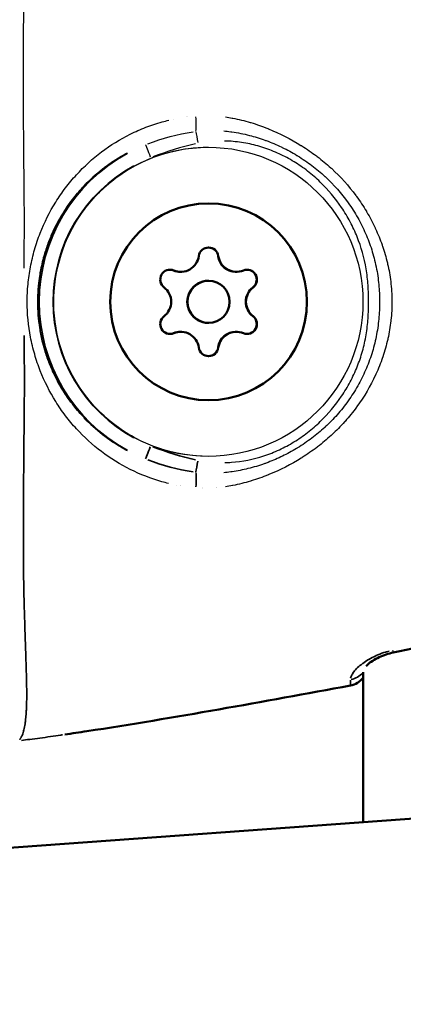
# Model space of a CAD drawing. Units: millimetres. Extents: x -542 to 17334, y 6 to 14206.
# Drawn here: x 1350 to 1377, y 3749 to 3819 of the extents above; entities that cross this region are included whole.
import ezdxf

# ---------------------------------------------------------------- set-up
doc = ezdxf.new("R2010")
doc.units = ezdxf.units.MM
doc.header["$MEASUREMENT"] = 0
doc.layers.add('Visible (ISO)', color=7, linetype='Continuous', lineweight=50)
doc.layers.add('Visible Narrow (ISO)', color=7, linetype='Continuous', lineweight=35)
doc.styles.get("Standard").update_dxf_attribs({"font": 'square721_bt_roman.ttf'})
doc.dimstyles.get("Standard").update_dxf_attribs({"dimtxt": 200, "dimasz": 100, "dimexe": 0.18, "dimexo": 0.0625, "dimgap": 40, "dimtad": 1, "dimdec": 0, "dimlfac": 0.1, "dimrnd": 5, "dimzin": 0, "dimdsep": 46, "dimtxsty": 'Standard', "dimcen": 0.09, "dimse1": 1, "dimse2": 1, "dimadec": 0, "dimazin": 0, "dimtfac": 1, "dimtdec": 0, "dimtofl": 0, "dimtmove": 0, "dimatfit": 3, "dimfxl": 1, "dimtolj": 1, "dimtzin": 0, "dimarcsym": 0})

# ---------------------------------------------------------------- blocks, each defined once
blk = doc.blocks.new('*D11')
at = {"color": 0, "lineweight": -2, "transparency": 16777216}
blk.add_line((102.294, 6309.521), (6551.476, 6309.521), dxfattribs=at)
at = {"color": 0, "transparency": 16777216}
for points in [[(102.294, 6326.187), (102.294, 6292.854), (2.294, 6309.521)], [(6551.476, 6326.187), (6551.476, 6292.854), (6651.476, 6309.521)]]:
    blk.add_solid(points, dxfattribs=at)
at = {"layer": 'Defpoints', "color": 0, "transparency": 16777216}
for p in [(6651.476, 6309.521), (2.294, 4298.804), (6651.476, 3718.348)]:
    blk.add_point(p, dxfattribs=at)
at = {"color": 0, "transparency": 16777216, "insert": (3326.885, 6503.349), "char_height": 300, "attachment_point": 5}
blk.add_mtext('\\A1;665', dxfattribs=at)
blk = doc.blocks.new('*D12')
at = {"color": 0, "lineweight": -2, "transparency": 16777216}
blk.add_line((-151.593, 6121.84), (-151.593, 105.984), dxfattribs=at)
at = {"color": 0, "transparency": 16777216}
for points in [[(-168.26, 6121.84), (-134.927, 6121.84), (-151.593, 6221.84)], [(-168.26, 105.984), (-134.927, 105.984), (-151.593, 5.984)]]:
    blk.add_solid(points, dxfattribs=at)
at = {"layer": 'Defpoints', "color": 0, "transparency": 16777216}
for p in [(4767.805, 6221.84), (-151.593, 5.984), (1838.605, 5.984)]:
    blk.add_point(p, dxfattribs=at)
at = {"color": 0, "transparency": 16777216, "insert": (-345.422, 3113.912), "char_height": 300, "attachment_point": 5, "rotation": 90}
blk.add_mtext('\\A1;620', dxfattribs=at)

msp = doc.modelspace()

# ---------------------------------------------------------------- linework, layer by layer
for p, q in [((1350.432, 3814.086), (1350.432, 3814.086)), ((1350.448, 3811.481), (1350.448, 3811.481)), ((1361.136, 3811.808), (1361.136, 3811.808)), ((1362.028, 3811.961), (1362.028, 3811.961)), ((1365.153, 3811.903), (1365.153, 3811.903)), ((1366.032, 3811.716), (1366.032, 3811.716)), ((1350.451, 3811.034), (1350.451, 3811.034)), ((1350.457, 3810.44), (1350.457, 3810.44))]:
    msp.add_line(p, q)
for centre, major_axis, ratio, start_param, end_param in [((1363.591, 3813.804), (-1.485, -1.833), 0.99998, 6.283155, 6.283184), ((1362.52, 3811.76), (0.075, -0.997), 0.206169, 0.620296, 1.768876), ((1363.591, 3813.804), (1.427, -1.878), 0.999974, 6.283152, 6.283184), ((1362.865, 3810.083), (0.199, -0.98), 0.003384, 3.736119, 4.660354), ((1359.493, 3809.05), (-0.371, 0.928), 0.003207, 0.110418, 1.492719)]:
    msp.add_ellipse(centre, major_axis=major_axis, ratio=ratio, start_param=start_param, end_param=end_param)
msp.add_ellipse((1363.595, 3798.805), major_axis=(0, 11), ratio=0.999994)
for points, knots in [([(1350.478, 3801.193), (1350.479, 3801.272), (1350.48, 3801.35), (1350.481, 3801.428), (1350.493, 3802.337), (1350.502, 3803.223), (1350.503, 3804.088), (1350.505, 3804.991), (1350.5, 3805.873), (1350.492, 3806.735), (1350.49, 3806.949), (1350.488, 3807.161), (1350.486, 3807.372), (1350.479, 3808.051), (1350.472, 3808.719), (1350.466, 3809.376), (1350.464, 3809.576), (1350.462, 3809.776), (1350.461, 3809.974), (1350.447, 3811.58), (1350.433, 3813.12), (1350.43, 3814.594), (1350.43, 3814.677), (1350.43, 3814.76), (1350.43, 3814.843), (1350.429, 3815.618), (1350.431, 3816.374), (1350.436, 3817.111), (1350.436, 3817.12), (1350.436, 3817.129), (1350.436, 3817.138), (1350.442, 3817.866), (1350.451, 3818.576), (1350.465, 3819.267), (1350.467, 3819.379), (1350.47, 3819.49), (1350.472, 3819.601), (1350.473, 3819.663), (1350.475, 3819.725), (1350.476, 3819.787), (1350.478, 3819.873), (1350.48, 3819.959), (1350.482, 3820.044), (1350.486, 3820.199), (1350.492, 3820.411), (1350.497, 3820.597), (1350.506, 3820.921), (1350.515, 3821.238), (1350.525, 3821.548), (1350.529, 3821.681), (1350.533, 3821.813), (1350.537, 3821.943), (1350.558, 3822.576), (1350.58, 3823.177), (1350.6, 3823.745), (1350.604, 3823.868), (1350.608, 3823.988), (1350.612, 3824.107), (1350.63, 3824.656), (1350.646, 3825.171), (1350.656, 3825.65), (1350.659, 3825.777), (1350.661, 3825.901), (1350.663, 3826.022), (1350.67, 3826.462), (1350.671, 3826.869), (1350.665, 3827.241), (1350.662, 3827.371), (1350.659, 3827.496), (1350.655, 3827.617), (1350.651, 3827.717), (1350.646, 3827.815), (1350.641, 3827.909), (1350.638, 3827.961), (1350.635, 3828.012), (1350.632, 3828.063), (1350.628, 3828.114), (1350.625, 3828.165), (1350.621, 3828.214), (1350.619, 3828.233), (1350.618, 3828.251), (1350.616, 3828.269), (1350.61, 3828.348), (1350.602, 3828.425), (1350.594, 3828.499), (1350.582, 3828.611), (1350.569, 3828.718), (1350.554, 3828.818), (1350.53, 3828.984), (1350.501, 3829.133), (1350.469, 3829.264), (1350.457, 3829.31), (1350.446, 3829.354), (1350.433, 3829.395), (1350.428, 3829.413), (1350.423, 3829.431), (1350.418, 3829.448), (1350.4, 3829.504), (1350.381, 3829.557), (1350.362, 3829.604), (1350.35, 3829.635), (1350.337, 3829.664), (1350.325, 3829.691), (1350.318, 3829.705), (1350.311, 3829.719), (1350.305, 3829.732), (1350.292, 3829.756), (1350.28, 3829.779), (1350.269, 3829.798), (1350.262, 3829.811), (1350.255, 3829.822), (1350.248, 3829.833), (1350.238, 3829.85), (1350.228, 3829.866), (1350.219, 3829.88), (1350.212, 3829.891), (1350.205, 3829.901), (1350.198, 3829.91), (1350.192, 3829.918), (1350.187, 3829.925), (1350.182, 3829.931)], [0.0476308, 0.0476308, 0.0476308, 0.0476308, 0.0523536, 0.0523536, 0.0523536, 0.1071507, 0.1071507, 0.1071507, 0.164421, 0.164421, 0.164421, 0.1786156, 0.1786156, 0.1786156, 0.2242373, 0.2242373, 0.2242373, 0.2381542, 0.2381542, 0.2381542, 0.3508909, 0.3508909, 0.3508909, 0.3572312, 0.3572312, 0.3572312, 0.4167698, 0.4167698, 0.4167698, 0.4174837, 0.4174837, 0.4174837, 0.4763083, 0.4763083, 0.4763083, 0.4858447, 0.4858447, 0.4858447, 0.491193, 0.491193, 0.491193, 0.4986353, 0.4986353, 0.4986353, 0.5121736, 0.5121736, 0.5121736, 0.5358469, 0.5358469, 0.5358469, 0.5460142, 0.5460142, 0.5460142, 0.5953854, 0.5953854, 0.5953854, 0.6060035, 0.6060035, 0.6060035, 0.654924, 0.654924, 0.654924, 0.6678253, 0.6678253, 0.6678253, 0.7144625, 0.7144625, 0.7144625, 0.7307178, 0.7307178, 0.7307178, 0.7442318, 0.7442318, 0.7442318, 0.7516741, 0.7516741, 0.7516741, 0.7591164, 0.7591164, 0.7591164, 0.7618999, 0.7618999, 0.7618999, 0.774001, 0.774001, 0.774001, 0.7924672, 0.7924672, 0.7924672, 0.8229034, 0.8229034, 0.8229034, 0.8335396, 0.8335396, 0.8335396, 0.8380883, 0.8380883, 0.8380883, 0.8533282, 0.8533282, 0.8533282, 0.8633088, 0.8633088, 0.8633088, 0.8685161, 0.8685161, 0.8685161, 0.8781935, 0.8781935, 0.8781935, 0.8841449, 0.8841449, 0.8841449, 0.8930781, 0.8930781, 0.8930781, 0.8997337, 0.8997337, 0.8997337, 0.9049858, 0.9049858, 0.9049858, 0.9049858]), ([(1360.764, 3785.885), (1360.605, 3785.923), (1360.447, 3785.964), (1359.507, 3786.228), (1358.757, 3786.519), (1357.319, 3787.234), (1356.625, 3787.664), (1355.346, 3788.632), (1354.754, 3789.171), (1353.937, 3790.065), (1353.675, 3790.378), (1353.181, 3791.029), (1352.95, 3791.364), (1352.305, 3792.396), (1351.938, 3793.123), (1351.487, 3794.273), (1351.352, 3794.668), (1351.12, 3795.475), (1351.022, 3795.882), (1350.787, 3797.111), (1350.702, 3797.944), (1350.701, 3799.213), (1350.722, 3799.636), (1350.802, 3800.471), (1350.861, 3800.884), (1351.017, 3801.703), (1351.113, 3802.109), (1351.343, 3802.913), (1351.478, 3803.311), (1351.93, 3804.47), (1352.299, 3805.203), (1352.95, 3806.245), (1353.184, 3806.585), (1353.677, 3807.234), (1353.937, 3807.545), (1354.753, 3808.437), (1355.348, 3808.98), (1356.642, 3809.957), (1357.325, 3810.378), (1358.401, 3810.913), (1358.768, 3811.075), (1359.522, 3811.366), (1359.91, 3811.495), (1360.46, 3811.648), (1360.617, 3811.689), (1360.775, 3811.727)], [0.02565346, 0.02565346, 0.02565346, 0.02565346, 0.02615399, 0.02615399, 0.02865664, 0.02865664, 0.03115928, 0.03115928, 0.03366193, 0.03366193, 0.03491325, 0.03491325, 0.03616457, 0.03616457, 0.03866722, 0.03866722, 0.03991854, 0.03991854, 0.04116987, 0.04116987, 0.04367251, 0.04367251, 0.04492384, 0.04492384, 0.04617516, 0.04617516, 0.04742648, 0.04742648, 0.0486778, 0.0486778, 0.05118045, 0.05118045, 0.05243177, 0.05243177, 0.0536831, 0.0536831, 0.05618574, 0.05618574, 0.05868839, 0.05868839, 0.05993971, 0.05993971, 0.06119103, 0.06119103, 0.06169156, 0.06169156, 0.06169156, 0.06169156]), ([(1364.809, 3811.957), (1364.972, 3811.934), (1365.135, 3811.907), (1365.297, 3811.877), (1365.308, 3811.875), (1365.319, 3811.873), (1365.33, 3811.871), (1365.748, 3811.791), (1366.165, 3811.689), (1366.578, 3811.566), (1366.594, 3811.561), (1366.609, 3811.557), (1366.625, 3811.552), (1367.034, 3811.429), (1367.434, 3811.287), (1367.826, 3811.129), (1367.845, 3811.121), (1367.864, 3811.114), (1367.883, 3811.106), (1368.68, 3810.781), (1369.446, 3810.39), (1370.181, 3809.935), (1370.202, 3809.922), (1370.224, 3809.909), (1370.246, 3809.895), (1370.6, 3809.673), (1370.949, 3809.434), (1371.286, 3809.182), (1371.307, 3809.166), (1371.328, 3809.15), (1371.349, 3809.134), (1371.684, 3808.88), (1372.005, 3808.613), (1372.313, 3808.334), (1372.333, 3808.316), (1372.352, 3808.298), (1372.371, 3808.281), (1373.005, 3807.699), (1373.581, 3807.06), (1374.096, 3806.364), (1374.11, 3806.345), (1374.124, 3806.326), (1374.139, 3806.306), (1374.388, 3805.965), (1374.624, 3805.608), (1374.84, 3805.245), (1374.852, 3805.225), (1374.863, 3805.206), (1374.875, 3805.186), (1375.089, 3804.822), (1375.285, 3804.45), (1375.462, 3804.071), (1375.472, 3804.05), (1375.482, 3804.028), (1375.492, 3804.007), (1375.666, 3803.629), (1375.823, 3803.242), (1375.962, 3802.848), (1375.97, 3802.824), (1375.979, 3802.8), (1375.987, 3802.776), (1376.122, 3802.382), (1376.24, 3801.979), (1376.337, 3801.57), (1376.343, 3801.543), (1376.349, 3801.516), (1376.355, 3801.49), (1376.45, 3801.076), (1376.523, 3800.664), (1376.573, 3800.246), (1376.628, 3799.787), (1376.656, 3799.324), (1376.658, 3798.861), (1376.658, 3798.856), (1376.658, 3798.85), (1376.658, 3798.845), (1376.66, 3798.4), (1376.637, 3797.949), (1376.589, 3797.504), (1376.587, 3797.488), (1376.586, 3797.473), (1376.584, 3797.457), (1376.536, 3797.028), (1376.464, 3796.605), (1376.37, 3796.186), (1376.366, 3796.167), (1376.362, 3796.147), (1376.357, 3796.128), (1376.262, 3795.714), (1376.147, 3795.305), (1376.01, 3794.901), (1376.004, 3794.883), (1375.998, 3794.865), (1375.992, 3794.847), (1375.853, 3794.442), (1375.692, 3794.041), (1375.515, 3793.652), (1375.507, 3793.636), (1375.5, 3793.62), (1375.493, 3793.604), (1375.126, 3792.81), (1374.686, 3792.058), (1374.172, 3791.349), (1374.161, 3791.334), (1374.15, 3791.319), (1374.139, 3791.304), (1373.886, 3790.958), (1373.614, 3790.621), (1373.329, 3790.301), (1373.316, 3790.286), (1373.302, 3790.271), (1373.289, 3790.256), (1373.004, 3789.939), (1372.705, 3789.637), (1372.394, 3789.349), (1372.377, 3789.334), (1372.361, 3789.319), (1372.345, 3789.304), (1372.033, 3789.02), (1371.709, 3788.749), (1371.372, 3788.493), (1371.353, 3788.479), (1371.335, 3788.465), (1371.317, 3788.451), (1370.979, 3788.196), (1370.628, 3787.954), (1370.267, 3787.728), (1370.248, 3787.716), (1370.229, 3787.704), (1370.21, 3787.692), (1369.468, 3787.23), (1368.697, 3786.836), (1367.895, 3786.508), (1367.878, 3786.501), (1367.861, 3786.495), (1367.844, 3786.488), (1367.45, 3786.328), (1367.048, 3786.185), (1366.637, 3786.061), (1366.623, 3786.057), (1366.609, 3786.052), (1366.595, 3786.048), (1366.18, 3785.924), (1365.759, 3785.82), (1365.338, 3785.74), (1365.328, 3785.738), (1365.318, 3785.736), (1365.308, 3785.734), (1365.144, 3785.704), (1364.979, 3785.676), (1364.814, 3785.653)], [0.00216448, 0.00216448, 0.00216448, 0.00216448, 0.00267134, 0.00267134, 0.00267134, 0.0027056, 0.0027056, 0.0027056, 0.004009, 0.004009, 0.004009, 0.0040584, 0.0040584, 0.0040584, 0.00534905, 0.00534905, 0.00534905, 0.0054112, 0.0054112, 0.0054112, 0.00803928, 0.00803928, 0.00803928, 0.0081168, 0.0081168, 0.0081168, 0.00938914, 0.00938914, 0.00938914, 0.0094696, 0.0094696, 0.0094696, 0.01074239, 0.01074239, 0.01074239, 0.0108224, 0.0108224, 0.0108224, 0.01345543, 0.01345543, 0.01345543, 0.013528, 0.013528, 0.013528, 0.01481114, 0.01481114, 0.01481114, 0.0148808, 0.0148808, 0.0148808, 0.01616229, 0.01616229, 0.01616229, 0.0162336, 0.0162336, 0.0162336, 0.01750885, 0.01750885, 0.01750885, 0.0175864, 0.0175864, 0.0175864, 0.01885671, 0.01885671, 0.01885671, 0.0189392, 0.0189392, 0.0189392, 0.02022152, 0.02022152, 0.02022152, 0.02162903, 0.02162903, 0.02162903, 0.0216448, 0.0216448, 0.0216448, 0.0229976, 0.0229976, 0.0229976, 0.02304449, 0.02304449, 0.02304449, 0.0243504, 0.0243504, 0.0243504, 0.0244106, 0.0244106, 0.0244106, 0.0257032, 0.0257032, 0.0257032, 0.02576066, 0.02576066, 0.02576066, 0.027056, 0.027056, 0.027056, 0.02710907, 0.02710907, 0.02710907, 0.0297616, 0.0297616, 0.0297616, 0.02981721, 0.02981721, 0.02981721, 0.0311144, 0.0311144, 0.0311144, 0.03117621, 0.03117621, 0.03117621, 0.0324672, 0.0324672, 0.0324672, 0.03253432, 0.03253432, 0.03253432, 0.03382, 0.03382, 0.03382, 0.03388941, 0.03388941, 0.03388941, 0.0351728, 0.0351728, 0.0351728, 0.03524084, 0.03524084, 0.03524084, 0.0378784, 0.0378784, 0.0378784, 0.03793427, 0.03793427, 0.03793427, 0.0392312, 0.0392312, 0.0392312, 0.03927615, 0.03927615, 0.03927615, 0.040584, 0.040584, 0.040584, 0.0406153, 0.0406153, 0.0406153, 0.04112512, 0.04112512, 0.04112512, 0.04112512]), ([(1364.69, 3810.959), (1364.857, 3810.945), (1365.023, 3810.927), (1365.189, 3810.905), (1365.216, 3810.902), (1365.242, 3810.898), (1365.269, 3810.895), (1365.687, 3810.836), (1366.106, 3810.753), (1366.515, 3810.649), (1366.89, 3810.553), (1367.26, 3810.44), (1367.625, 3810.308), (1367.653, 3810.298), (1367.682, 3810.288), (1367.71, 3810.277), (1368.075, 3810.143), (1368.435, 3809.991), (1368.786, 3809.824), (1368.81, 3809.812), (1368.835, 3809.8), (1368.859, 3809.788), (1369.212, 3809.617), (1369.556, 3809.43), (1369.892, 3809.226), (1369.911, 3809.215), (1369.93, 3809.203), (1369.949, 3809.192), (1370.302, 3808.975), (1370.642, 3808.743), (1370.969, 3808.496), (1371.287, 3808.255), (1371.595, 3807.998), (1371.888, 3807.727), (1371.899, 3807.717), (1371.91, 3807.707), (1371.922, 3807.696), (1372.52, 3807.14), (1373.069, 3806.518), (1373.547, 3805.848), (1373.549, 3805.844), (1373.552, 3805.841), (1373.554, 3805.837), (1373.795, 3805.5), (1374.019, 3805.148), (1374.222, 3804.788), (1374.428, 3804.425), (1374.614, 3804.053), (1374.78, 3803.673), (1374.946, 3803.294), (1375.092, 3802.906), (1375.218, 3802.51), (1375.344, 3802.114), (1375.45, 3801.709), (1375.534, 3801.298), (1375.535, 3801.291), (1375.537, 3801.283), (1375.538, 3801.276), (1375.622, 3800.862), (1375.683, 3800.447), (1375.722, 3800.032), (1375.76, 3799.628), (1375.778, 3799.225), (1375.778, 3798.819), (1375.778, 3798.814), (1375.778, 3798.809), (1375.778, 3798.804), (1375.778, 3798.396), (1375.76, 3797.987), (1375.722, 3797.577), (1375.682, 3797.159), (1375.621, 3796.745), (1375.539, 3796.335), (1375.455, 3795.922), (1375.349, 3795.513), (1375.222, 3795.111), (1375.095, 3794.713), (1374.949, 3794.322), (1374.782, 3793.94), (1374.615, 3793.558), (1374.429, 3793.186), (1374.224, 3792.824), (1374.019, 3792.462), (1373.793, 3792.107), (1373.551, 3791.768), (1373.547, 3791.762), (1373.543, 3791.757), (1373.54, 3791.751), (1373.295, 3791.41), (1373.034, 3791.082), (1372.757, 3790.768), (1372.492, 3790.469), (1372.212, 3790.183), (1371.919, 3789.911), (1371.905, 3789.897), (1371.89, 3789.884), (1371.876, 3789.871), (1371.586, 3789.604), (1371.28, 3789.349), (1370.965, 3789.111), (1370.636, 3788.862), (1370.297, 3788.631), (1369.945, 3788.415), (1369.919, 3788.399), (1369.892, 3788.383), (1369.865, 3788.367), (1369.54, 3788.171), (1369.204, 3787.989), (1368.863, 3787.823), (1368.828, 3787.806), (1368.793, 3787.789), (1368.757, 3787.772), (1368.415, 3787.61), (1368.067, 3787.463), (1367.713, 3787.333), (1367.677, 3787.32), (1367.642, 3787.307), (1367.606, 3787.294), (1367.215, 3787.154), (1366.819, 3787.034), (1366.415, 3786.935), (1366.044, 3786.844), (1365.666, 3786.771), (1365.285, 3786.717), (1365.252, 3786.712), (1365.218, 3786.708), (1365.184, 3786.703), (1365.018, 3786.681), (1364.852, 3786.663), (1364.686, 3786.649)], [0.00200657, 0.00200657, 0.00200657, 0.00200657, 0.00250822, 0.00250822, 0.00250822, 0.00258852, 0.00258852, 0.00258852, 0.00385461, 0.00385461, 0.00385461, 0.00501643, 0.00501643, 0.00501643, 0.00510625, 0.00510625, 0.00510625, 0.00627054, 0.00627054, 0.00627054, 0.00635155, 0.00635155, 0.00635155, 0.00752465, 0.00752465, 0.00752465, 0.00759034, 0.00759034, 0.00759034, 0.00882928, 0.00882928, 0.00882928, 0.01003286, 0.01003286, 0.01003286, 0.01007866, 0.01007866, 0.01007866, 0.01254108, 0.01254108, 0.01254108, 0.01255454, 0.01255454, 0.01255454, 0.01379518, 0.01379518, 0.01379518, 0.01504929, 0.01504929, 0.01504929, 0.0163034, 0.0163034, 0.0163034, 0.01755751, 0.01755751, 0.01755751, 0.01757996, 0.01757996, 0.01757996, 0.018841, 0.018841, 0.018841, 0.02006572, 0.02006572, 0.02006572, 0.02008144, 0.02008144, 0.02008144, 0.02131344, 0.02131344, 0.02131344, 0.02256625, 0.02256625, 0.02256625, 0.02382805, 0.02382805, 0.02382805, 0.025077, 0.025077, 0.025077, 0.02632454, 0.02632454, 0.02632454, 0.02757024, 0.02757024, 0.02757024, 0.02759037, 0.02759037, 0.02759037, 0.02884448, 0.02884448, 0.02884448, 0.03003911, 0.03003911, 0.03003911, 0.03009858, 0.03009858, 0.03009858, 0.03127837, 0.03127837, 0.03127837, 0.03251295, 0.03251295, 0.03251295, 0.0326068, 0.0326068, 0.0326068, 0.0337431, 0.0337431, 0.0337431, 0.03386091, 0.03386091, 0.03386091, 0.03499934, 0.03499934, 0.03499934, 0.03511502, 0.03511502, 0.03511502, 0.03636912, 0.03636912, 0.03636912, 0.03752118, 0.03752118, 0.03752118, 0.03762323, 0.03762323, 0.03762323, 0.03812487, 0.03812487, 0.03812487, 0.03812487]), ([(1364.761, 3787.364), (1364.92, 3787.368), (1365.078, 3787.376), (1365.235, 3787.388), (1366.02, 3787.446), (1366.79, 3787.6), (1367.545, 3787.847), (1367.922, 3787.97), (1368.293, 3788.117), (1368.65, 3788.282), (1369.008, 3788.447), (1369.353, 3788.632), (1369.688, 3788.837), (1370.023, 3789.041), (1370.346, 3789.264), (1370.659, 3789.506), (1370.971, 3789.748), (1371.274, 3790.011), (1371.558, 3790.285), (1372.126, 3790.834), (1372.63, 3791.436), (1373.072, 3792.091), (1373.292, 3792.418), (1373.499, 3792.761), (1373.684, 3793.11), (1373.87, 3793.46), (1374.036, 3793.816), (1374.183, 3794.181), (1374.33, 3794.545), (1374.457, 3794.916), (1374.564, 3795.296), (1374.671, 3795.675), (1374.759, 3796.064), (1374.825, 3796.455), (1374.891, 3796.846), (1374.934, 3797.238), (1374.961, 3797.629), (1374.988, 3798.02), (1374.999, 3798.412), (1374.999, 3798.804), (1374.999, 3799.195), (1374.989, 3799.587), (1374.961, 3799.979), (1374.934, 3800.371), (1374.891, 3800.763), (1374.824, 3801.155), (1374.692, 3801.94), (1374.478, 3802.697), (1374.185, 3803.425), (1374.038, 3803.789), (1373.872, 3804.146), (1373.686, 3804.496), (1373.5, 3804.846), (1373.295, 3805.187), (1373.075, 3805.514), (1372.634, 3806.168), (1372.13, 3806.771), (1371.56, 3807.322), (1371.275, 3807.598), (1370.974, 3807.859), (1370.662, 3808.101), (1370.351, 3808.342), (1370.027, 3808.566), (1369.691, 3808.771), (1369.355, 3808.976), (1369.007, 3809.162), (1368.646, 3809.329), (1368.285, 3809.496), (1367.916, 3809.641), (1367.541, 3809.764), (1367.167, 3809.886), (1366.786, 3809.986), (1366.398, 3810.063), (1366.01, 3810.14), (1365.614, 3810.194), (1365.219, 3810.223), (1365.061, 3810.234), (1364.904, 3810.242), (1364.746, 3810.245)], [0.00190926, 0.00190926, 0.00190926, 0.00190926, 0.00238658, 0.00238658, 0.00238658, 0.00477316, 0.00477316, 0.00477316, 0.00596645, 0.00596645, 0.00596645, 0.00715974, 0.00715974, 0.00715974, 0.00835303, 0.00835303, 0.00835303, 0.00954632, 0.00954632, 0.00954632, 0.0119329, 0.0119329, 0.0119329, 0.01312619, 0.01312619, 0.01312619, 0.01431947, 0.01431947, 0.01431947, 0.01551276, 0.01551276, 0.01551276, 0.01670605, 0.01670605, 0.01670605, 0.01789934, 0.01789934, 0.01789934, 0.01909263, 0.01909263, 0.01909263, 0.02028592, 0.02028592, 0.02028592, 0.02147921, 0.02147921, 0.02147921, 0.02386579, 0.02386579, 0.02386579, 0.02505908, 0.02505908, 0.02505908, 0.02625237, 0.02625237, 0.02625237, 0.02863895, 0.02863895, 0.02863895, 0.02983224, 0.02983224, 0.02983224, 0.03102553, 0.03102553, 0.03102553, 0.03221882, 0.03221882, 0.03221882, 0.03341211, 0.03341211, 0.03341211, 0.0346054, 0.0346054, 0.0346054, 0.03579869, 0.03579869, 0.03579869, 0.036276, 0.036276, 0.036276, 0.036276]), ([(1363.595, 3787.805), (1362.421, 3787.805), (1361.248, 3787.994), (1359.021, 3788.732), (1357.967, 3789.281), (1356.084, 3790.682), (1355.256, 3791.535), (1353.911, 3793.457), (1353.393, 3794.527), (1352.72, 3796.775), (1352.565, 3797.953), (1352.634, 3800.299), (1352.857, 3801.466), (1353.66, 3803.671), (1354.239, 3804.708), (1355.695, 3806.549), (1356.571, 3807.352), (1358.532, 3808.641), (1359.616, 3809.127), (1361.676, 3809.678), (1362.635, 3809.805), (1363.595, 3809.805)], [3.141592, 3.141592, 3.141592, 3.141592, 3.461592, 3.461592, 3.781592, 3.781592, 4.101592, 4.101592, 4.421592, 4.421592, 4.741592, 4.741592, 5.061592, 5.061592, 5.381593, 5.381593, 5.701593, 5.701593, 6.021593, 6.021593, 6.283185, 6.283185, 6.283185, 6.283185])]:
    msp.add_open_spline(points, degree=3, knots=knots)
for points in [[(1359.295, 3810.044), (1360.331, 3810.44), (1361.407, 3810.732), (1362.509, 3810.895)], [(1362.366, 3810.874), (1362.366, 3810.874), (1362.366, 3810.874), (1362.366, 3810.874)], [(1362.688, 3810.047), (1361.65, 3809.824), (1360.642, 3809.502), (1359.654, 3809.115)]]:
    msp.add_open_spline(points, degree=3)
at = {"layer": 'Visible (ISO)'}
for p, q in [((1374.605, 3805.625), (1374.605, 3805.625)), ((1361.631, 3800.937), (1361.617, 3800.937)), ((1365.592, 3800.937), (1365.578, 3800.937)), ((1363.611, 3800.305), (1363.597, 3800.305)), ((1363.611, 3797.305), (1363.597, 3797.305)), ((1361.631, 3796.673), (1361.617, 3796.673)), ((1365.592, 3796.673), (1365.578, 3796.673)), ((1374.605, 3793.555), (1374.605, 3793.555)), ((1374.605, 3791.984), (1374.605, 3791.983)), ((1350.448, 3786.128), (1350.448, 3786.128)), ((1350.448, 3786.124), (1350.448, 3786.124)), ((1350.442, 3785.439), (1350.442, 3785.44)), ((1566.268, 3775.615), (1345.533, 3759.687)), ((1374.605, 3772.456), (1374.605, 3761.785))]:
    msp.add_line(p, q, dxfattribs=at)
msp.add_circle((1363.611, 3798.805), 1.5, dxfattribs=at)
for centre, radius, start, end in [((1363.611, 3801.969), 0.7, 7.65936, 172.34064), ((1363.597, 3801.969), 0.7, 7.65937, 89.43463), ((1361.631, 3802.235), 1.298, 247.65944, 352.34086), ((1365.578, 3802.235), 1.298, 187.65936, 270.0001), ((1365.592, 3802.235), 1.298, 187.65936, 292.34065), ((1360.871, 3800.387), 0.7, 67.65946, 232.34085), ((1360.857, 3800.387), 0.7, 67.65944, 89.43463), ((1361.617, 3802.235), 1.298, 247.65944, 270.00005), ((1366.351, 3800.387), 0.7, 307.65914, 112.34056), ((1366.338, 3800.387), 0.7, 307.65916, 89.43463), ((1363.597, 3798.805), 1.5, 90.00002, 270.00002), ((1359.65, 3798.805), 1.298, 307.65915, 52.34054), ((1367.558, 3798.805), 1.298, 127.65915, 232.34054), ((1367.572, 3798.805), 1.298, 127.65915, 232.34054), ((1360.871, 3797.223), 0.7, 127.65914, 292.34056), ((1366.351, 3797.223), 0.7, 247.65946, 52.34085), ((1366.338, 3797.223), 0.7, 270.56553, 52.34085), ((1360.857, 3797.223), 0.7, 270.56537, 292.34056), ((1361.617, 3795.374), 1.298, 90.00002, 112.34056), ((1361.631, 3795.374), 1.298, 7.65936, 112.34065), ((1365.578, 3795.374), 1.298, 90.00002, 172.34064), ((1365.592, 3795.374), 1.298, 67.65944, 172.34086), ((1363.611, 3795.641), 0.7, 187.65936, 352.34064), ((1363.597, 3795.641), 0.7, 270.56531, 352.34064), ((1373.425, 3772.983), 1.5, 280.52127, 321.90946)]:
    msp.add_arc(centre, radius, start, end, dxfattribs=at)
msp.add_ellipse((1363.611, 3798.805), major_axis=(0, 7), ratio=0.999994, dxfattribs=at)
for points, knots in [([(1406.38, 3778.03), (1401.413, 3777.738), (1396.457, 3777.222), (1386.577, 3775.804), (1381.649, 3774.894), (1376.751, 3773.856)], [0, 0, 0, 0, 1.492444, 1.492444, 2.994287, 2.994287, 2.994287, 2.994287]), ([(1376.751, 3773.856), (1376.582, 3773.82), (1376.412, 3773.773), (1376.078, 3773.663), (1375.912, 3773.596), (1375.586, 3773.444), (1375.428, 3773.357), (1375.149, 3773.179), (1375.028, 3773.084), (1374.912, 3772.978), (1374.883, 3772.949), (1374.848, 3772.909), (1374.838, 3772.896), (1374.834, 3772.891), (1374.834, 3772.891), (1374.834, 3772.891)], [0, 0, 0, 0, 0.05206, 0.05206, 0.1095813, 0.1095813, 0.1768796, 0.1768796, 0.2524464, 0.2524464, 0.2876691, 0.2876691, 0.3172201, 0.3172201, 0.3246678, 0.3246678, 0.3246678, 0.3246678])]:
    msp.add_open_spline(points, degree=3, knots=knots, dxfattribs=at)
for points in [[(1373.699, 3771.509), (1367.462, 3770.35), (1361.219, 3769.211), (1354.947, 3768.255)], [(1353.376, 3768.02), (1353.9, 3768.096), (1354.424, 3768.175), (1354.947, 3768.255)]]:
    msp.add_open_spline(points, degree=3, dxfattribs=at)
at = {"layer": 'Visible Narrow (ISO)'}
for p, q in [((1364.304, 3802.062), (1364.292, 3802.062)), ((1361.136, 3801.034), (1361.124, 3801.034)), ((1366.778, 3799.833), (1366.766, 3799.833)), ((1366.778, 3797.777), (1366.766, 3797.777)), ((1361.136, 3796.575), (1361.124, 3796.575)), ((1364.304, 3795.547), (1364.292, 3795.547)), ((1360.305, 3786.004), (1360.306, 3786.004)), ((1361.363, 3785.757), (1361.363, 3785.756)), ((1365.844, 3785.848), (1365.844, 3785.848)), ((1366.896, 3786.142), (1366.896, 3786.142))]:
    msp.add_line(p, q, dxfattribs=at)
msp.add_arc((1363.718, 3783.804), 2.824, 45.40823, 45.40959, dxfattribs=at)
for centre, major_axis, ratio, start_param, end_param in [((1363.592, 3798.805), (-4.47, -11.173), 0.999996, 4.021697, 6.16416), ((1363.588, 3798.805), (-4.098, 10.245), 0.999996, 0.119026, 2.261489), ((1359.493, 3788.56), (-0.371, -0.928), 0.003207, 4.790466, 6.172767), ((1362.865, 3787.526), (-0.199, -0.98), 0.003384, 4.764423, 5.688659), ((1362.521, 3785.849), (-0.075, -0.997), 0.206153, 1.372715, 2.521299), ((1363.718, 3783.804), (1.904, 2.085), 0.999991, 1.570778, 1.570795), ((1363.732, 3783.804), (-0.528, 1.747), 0.999918, 0.000005, 0.000099), ((1363.732, 3783.804), (0.422, 1.775), 0.999913, 0.000005, 0.000093), ((1376.44, 3775.323), (0.311, -1.467), 0.003379, 0.023821, 0.452594), ((1373.43, 3773.304), (-1.5, 0.013), 0.931884, 1.801699, 2.44381), ((1373.425, 3772.983), (1.181, -0.925), 0.999778, 5.597002, 6.24707), ((1373.425, 3772.983), (0.274, -1.475), 0.003396, 0.001281, 0.024332)]:
    msp.add_ellipse(centre, major_axis=major_axis, ratio=ratio, start_param=start_param, end_param=end_param, dxfattribs=at)
for points, knots in [([(1357.841, 3809.392), (1357.737, 3809.337), (1357.634, 3809.281), (1357.532, 3809.223), (1357.277, 3809.078), (1357.027, 3808.924), (1356.782, 3808.76), (1356.658, 3808.677), (1356.536, 3808.592), (1356.415, 3808.504), (1356.296, 3808.418), (1356.178, 3808.33), (1356.063, 3808.239), (1355.597, 3807.876), (1355.161, 3807.48), (1354.755, 3807.053), (1354.498, 3806.783), (1354.253, 3806.501), (1354.02, 3806.205), (1353.884, 3806.031), (1353.752, 3805.853), (1353.624, 3805.672), (1353.536, 3805.545), (1353.45, 3805.417), (1353.366, 3805.288), (1353.124, 3804.913), (1352.903, 3804.525), (1352.704, 3804.123), (1352.57, 3803.853), (1352.446, 3803.577), (1352.331, 3803.295), (1352.33, 3803.292), (1352.329, 3803.289), (1352.327, 3803.285), (1352.214, 3803.006), (1352.111, 3802.72), (1352.019, 3802.43), (1351.995, 3802.354), (1351.971, 3802.278), (1351.948, 3802.201), (1351.84, 3801.834), (1351.749, 3801.462), (1351.676, 3801.087), (1351.647, 3800.938), (1351.621, 3800.789), (1351.598, 3800.639), (1351.562, 3800.411), (1351.533, 3800.181), (1351.511, 3799.95), (1351.504, 3799.874), (1351.497, 3799.798), (1351.491, 3799.721), (1351.468, 3799.414), (1351.456, 3799.103), (1351.456, 3798.792), (1351.457, 3798.168), (1351.506, 3797.552), (1351.602, 3796.944), (1351.625, 3796.796), (1351.651, 3796.649), (1351.68, 3796.502), (1351.71, 3796.347), (1351.743, 3796.194), (1351.78, 3796.041), (1351.832, 3795.821), (1351.891, 3795.602), (1351.956, 3795.384), (1351.979, 3795.306), (1352.003, 3795.228), (1352.028, 3795.15), (1352.121, 3794.862), (1352.223, 3794.58), (1352.335, 3794.305), (1352.451, 3794.02), (1352.576, 3793.742), (1352.712, 3793.469), (1352.91, 3793.073), (1353.129, 3792.69), (1353.367, 3792.319), (1353.451, 3792.19), (1353.537, 3792.062), (1353.626, 3791.935), (1353.751, 3791.756), (1353.882, 3791.581), (1354.017, 3791.409), (1354.249, 3791.114), (1354.494, 3790.831), (1354.748, 3790.563), (1354.751, 3790.56), (1354.755, 3790.557), (1354.758, 3790.554), (1355.165, 3790.126), (1355.599, 3789.732), (1356.061, 3789.371), (1356.174, 3789.283), (1356.289, 3789.196), (1356.406, 3789.112), (1356.527, 3789.024), (1356.649, 3788.938), (1356.774, 3788.855), (1356.956, 3788.733), (1357.142, 3788.615), (1357.332, 3788.503), (1357.397, 3788.464), (1357.463, 3788.426), (1357.528, 3788.389), (1357.631, 3788.33), (1357.735, 3788.274), (1357.839, 3788.218)], [0.02342876, 0.02342876, 0.02342876, 0.02342876, 0.02380351, 0.02380351, 0.02380351, 0.0247404, 0.0247404, 0.0247404, 0.02521247, 0.02521247, 0.02521247, 0.02567729, 0.02567729, 0.02567729, 0.02755107, 0.02755107, 0.02755107, 0.02873322, 0.02873322, 0.02873322, 0.02942485, 0.02942485, 0.02942485, 0.02990521, 0.02990521, 0.02990521, 0.03129863, 0.03129863, 0.03129863, 0.03223552, 0.03223552, 0.03223552, 0.03224661, 0.03224661, 0.03224661, 0.03317241, 0.03317241, 0.03317241, 0.03341524, 0.03341524, 0.03341524, 0.0345832, 0.0345832, 0.0345832, 0.03504619, 0.03504619, 0.03504619, 0.03575051, 0.03575051, 0.03575051, 0.03598308, 0.03598308, 0.03598308, 0.03691719, 0.03691719, 0.03691719, 0.03879376, 0.03879376, 0.03879376, 0.03925121, 0.03925121, 0.03925121, 0.03973065, 0.03973065, 0.03973065, 0.04041888, 0.04041888, 0.04041888, 0.04066754, 0.04066754, 0.04066754, 0.04158753, 0.04158753, 0.04158753, 0.04254132, 0.04254132, 0.04254132, 0.0439292, 0.0439292, 0.0439292, 0.0444151, 0.0444151, 0.0444151, 0.0451015, 0.0451015, 0.0451015, 0.04627463, 0.04627463, 0.04627463, 0.04628888, 0.04628888, 0.04628888, 0.04816266, 0.04816266, 0.04816266, 0.04862245, 0.04862245, 0.04862245, 0.04909955, 0.04909955, 0.04909955, 0.04979671, 0.04979671, 0.04979671, 0.05003644, 0.05003644, 0.05003644, 0.05041119, 0.05041119, 0.05041119, 0.05041119]), ([(1350.182, 3767.678), (1350.187, 3767.685), (1350.192, 3767.692), (1350.198, 3767.699), (1350.205, 3767.709), (1350.212, 3767.719), (1350.219, 3767.729), (1350.228, 3767.744), (1350.238, 3767.759), (1350.248, 3767.776), (1350.255, 3767.787), (1350.262, 3767.799), (1350.269, 3767.811), (1350.28, 3767.831), (1350.292, 3767.853), (1350.305, 3767.878), (1350.311, 3767.891), (1350.318, 3767.904), (1350.325, 3767.919), (1350.337, 3767.946), (1350.35, 3767.975), (1350.362, 3768.006), (1350.381, 3768.053), (1350.4, 3768.105), (1350.418, 3768.162), (1350.423, 3768.179), (1350.428, 3768.196), (1350.433, 3768.214), (1350.446, 3768.256), (1350.457, 3768.299), (1350.469, 3768.345), (1350.501, 3768.477), (1350.53, 3768.626), (1350.554, 3768.791), (1350.569, 3768.892), (1350.582, 3768.998), (1350.594, 3769.111), (1350.602, 3769.185), (1350.609, 3769.261), (1350.616, 3769.34), (1350.618, 3769.358), (1350.619, 3769.377), (1350.621, 3769.395), (1350.625, 3769.445), (1350.628, 3769.495), (1350.632, 3769.546), (1350.635, 3769.598), (1350.638, 3769.649), (1350.641, 3769.701), (1350.646, 3769.795), (1350.651, 3769.892), (1350.655, 3769.993), (1350.659, 3770.114), (1350.662, 3770.239), (1350.665, 3770.368), (1350.671, 3770.74), (1350.67, 3771.148), (1350.663, 3771.587), (1350.661, 3771.709), (1350.659, 3771.833), (1350.656, 3771.959), (1350.646, 3772.439), (1350.63, 3772.953), (1350.612, 3773.502), (1350.608, 3773.621), (1350.604, 3773.742), (1350.6, 3773.864), (1350.58, 3774.432), (1350.558, 3775.033), (1350.537, 3775.666), (1350.533, 3775.796), (1350.529, 3775.928), (1350.525, 3776.062), (1350.515, 3776.372), (1350.506, 3776.688), (1350.497, 3777.012), (1350.492, 3777.198), (1350.486, 3777.411), (1350.482, 3777.566), (1350.48, 3777.652), (1350.478, 3777.737), (1350.476, 3777.823), (1350.475, 3777.885), (1350.473, 3777.946), (1350.472, 3778.008), (1350.47, 3778.119), (1350.467, 3778.231), (1350.465, 3778.344), (1350.452, 3779.033), (1350.442, 3779.744), (1350.436, 3780.471), (1350.436, 3780.481), (1350.436, 3780.49), (1350.436, 3780.499), (1350.431, 3781.237), (1350.429, 3781.993), (1350.43, 3782.768), (1350.43, 3782.85), (1350.43, 3782.932), (1350.43, 3783.014), (1350.433, 3784.489), (1350.447, 3786.03), (1350.461, 3787.637), (1350.462, 3787.834), (1350.464, 3788.033), (1350.466, 3788.232), (1350.472, 3788.89), (1350.479, 3789.559), (1350.486, 3790.238), (1350.488, 3790.449), (1350.49, 3790.661), (1350.492, 3790.873), (1350.5, 3791.735), (1350.505, 3792.617), (1350.503, 3793.521), (1350.502, 3794.385), (1350.493, 3795.271), (1350.481, 3796.18), (1350.48, 3796.259), (1350.479, 3796.339), (1350.478, 3796.418)], [0.0950057, 0.0950057, 0.0950057, 0.0950057, 0.100267, 0.100267, 0.100267, 0.1069135, 0.1069135, 0.1069135, 0.1158502, 0.1158502, 0.1158502, 0.1217983, 0.1217983, 0.1217983, 0.1314752, 0.1314752, 0.1314752, 0.136683, 0.136683, 0.136683, 0.1466662, 0.1466662, 0.1466662, 0.1619075, 0.1619075, 0.1619075, 0.1664526, 0.1664526, 0.1664526, 0.1770924, 0.1770924, 0.1770924, 0.2075249, 0.2075249, 0.2075249, 0.2259917, 0.2259917, 0.2259917, 0.2380834, 0.2380834, 0.2380834, 0.2408765, 0.2408765, 0.2408765, 0.2483188, 0.2483188, 0.2483188, 0.2557612, 0.2557612, 0.2557612, 0.2692616, 0.2692616, 0.2692616, 0.2855308, 0.2855308, 0.2855308, 0.3321548, 0.3321548, 0.3321548, 0.3450699, 0.3450699, 0.3450699, 0.3939725, 0.3939725, 0.3939725, 0.404609, 0.404609, 0.404609, 0.4539539, 0.4539539, 0.4539539, 0.4641481, 0.4641481, 0.4641481, 0.4877859, 0.4877859, 0.4877859, 0.50136, 0.50136, 0.50136, 0.5088024, 0.5088024, 0.5088024, 0.514106, 0.514106, 0.514106, 0.5236872, 0.5236872, 0.5236872, 0.5824684, 0.5824684, 0.5824684, 0.5832263, 0.5832263, 0.5832263, 0.6427654, 0.6427654, 0.6427654, 0.6490612, 0.6490612, 0.6490612, 0.7618436, 0.7618436, 0.7618436, 0.7757105, 0.7757105, 0.7757105, 0.8213827, 0.8213827, 0.8213827, 0.8355227, 0.8355227, 0.8355227, 0.8927879, 0.8927879, 0.8927879, 0.9475785, 0.9475785, 0.9475785, 0.9523687, 0.9523687, 0.9523687, 0.9523687]), ([(1376.46, 3773.958), (1376.339, 3773.927), (1376.219, 3773.891), (1376.104, 3773.853), (1376.097, 3773.851), (1376.091, 3773.849), (1376.085, 3773.847), (1375.893, 3773.783), (1375.71, 3773.711), (1375.534, 3773.632), (1375.524, 3773.627), (1375.513, 3773.623), (1375.503, 3773.618), (1375.331, 3773.54), (1375.168, 3773.455), (1375.019, 3773.369), (1375.008, 3773.362), (1374.996, 3773.355), (1374.985, 3773.349), (1374.838, 3773.262), (1374.703, 3773.173), (1374.579, 3773.082), (1374.569, 3773.074), (1374.559, 3773.066), (1374.549, 3773.059), (1374.426, 3772.966), (1374.314, 3772.872), (1374.217, 3772.78), (1374.21, 3772.773), (1374.203, 3772.766), (1374.196, 3772.759), (1374.099, 3772.665), (1374.016, 3772.572), (1373.946, 3772.48), (1373.942, 3772.475), (1373.939, 3772.47), (1373.935, 3772.465), (1373.865, 3772.37), (1373.811, 3772.278), (1373.773, 3772.192), (1373.749, 3772.136), (1373.731, 3772.082), (1373.721, 3772.029)], [0.000266526, 0.000266526, 0.000266526, 0.000266526, 0.000645743, 0.000645743, 0.000645743, 0.000666315, 0.000666315, 0.000666315, 0.001295455, 0.001295455, 0.001295455, 0.001332629, 0.001332629, 0.001332629, 0.001951286, 0.001951286, 0.001951286, 0.001998944, 0.001998944, 0.001998944, 0.002614671, 0.002614671, 0.002614671, 0.002665259, 0.002665259, 0.002665259, 0.003285624, 0.003285624, 0.003285624, 0.003331573, 0.003331573, 0.003331573, 0.003963452, 0.003963452, 0.003963452, 0.003997888, 0.003997888, 0.003997888, 0.004646525, 0.004646525, 0.004646525, 0.005063991, 0.005063991, 0.005063991, 0.005063991]), ([(1373.699, 3771.513), (1373.7, 3771.516), (1373.7, 3771.52), (1373.701, 3771.524), (1373.701, 3771.528), (1373.702, 3771.534), (1373.702, 3771.54), (1373.702, 3771.546), (1373.703, 3771.554), (1373.703, 3771.564), (1373.704, 3771.579), (1373.704, 3771.598), (1373.705, 3771.621), (1373.705, 3771.626), (1373.705, 3771.631), (1373.705, 3771.637), (1373.705, 3771.664), (1373.705, 3771.697), (1373.706, 3771.733), (1373.706, 3771.74), (1373.706, 3771.747), (1373.706, 3771.754), (1373.706, 3771.777), (1373.706, 3771.805), (1373.706, 3771.832), (1373.707, 3771.847), (1373.707, 3771.862), (1373.707, 3771.876), (1373.707, 3771.882), (1373.708, 3771.888), (1373.708, 3771.894)], [0.000101689, 0.000101689, 0.000101689, 0.000101689, 0.000302046, 0.000302046, 0.000302046, 0.000492209, 0.000492209, 0.000492209, 0.000690419, 0.000690419, 0.000690419, 0.001016892, 0.001016892, 0.001016892, 0.001092017, 0.001092017, 0.001092017, 0.001459858, 0.001459858, 0.001459858, 0.001525338, 0.001525338, 0.001525338, 0.001754816, 0.001754816, 0.001754816, 0.001879614, 0.001879614, 0.001879614, 0.001932095, 0.001932095, 0.001932095, 0.001932095]), ([(1355.888, 3768.4), (1355.943, 3768.408), (1355.998, 3768.417), (1356.053, 3768.425), (1356.057, 3768.426), (1356.061, 3768.427), (1356.065, 3768.427), (1358.028, 3768.733), (1359.988, 3769.056), (1361.945, 3769.391), (1361.951, 3769.392), (1361.956, 3769.393), (1361.961, 3769.394), (1365.567, 3770.011), (1369.166, 3770.669), (1372.763, 3771.336)], [0.00580477, 0.00580477, 0.00580477, 0.00580477, 0.00597214, 0.00597214, 0.00597214, 0.00598404, 0.00598404, 0.00598404, 0.01194286, 0.01194286, 0.01194286, 0.01195855, 0.01195855, 0.01195855, 0.02293275, 0.02293275, 0.02293275, 0.02293275]), ([(1350.303, 3767.602), (1350.49, 3767.627), (1350.676, 3767.652), (1350.863, 3767.675), (1350.869, 3767.675), (1350.875, 3767.676), (1350.882, 3767.677), (1351.126, 3767.707), (1351.37, 3767.737), (1351.614, 3767.769), (1351.864, 3767.802), (1352.118, 3767.838), (1352.368, 3767.873), (1352.613, 3767.909), (1352.856, 3767.944), (1353.101, 3767.979), (1353.139, 3767.985), (1353.177, 3767.99), (1353.215, 3767.996)], [0.000164566, 0.000164566, 0.000164566, 0.000164566, 0.000728576, 0.000728576, 0.000728576, 0.000747756, 0.000747756, 0.000747756, 0.001484793, 0.001484793, 0.001484793, 0.002243306, 0.002243306, 0.002243306, 0.002986777, 0.002986777, 0.002986777, 0.003101274, 0.003101274, 0.003101274, 0.003101274])]:
    msp.add_open_spline(points, degree=3, knots=knots, dxfattribs=at)
for points in [[(1359.654, 3788.495), (1360.642, 3788.107), (1361.65, 3787.785), (1362.688, 3787.563)], [(1362.509, 3786.714), (1361.407, 3786.877), (1360.331, 3787.169), (1359.295, 3787.565)]]:
    msp.add_open_spline(points, degree=3, dxfattribs=at)

# ---------------------------------------------------------------- dimensions: what is measured, and where the dimension line sits
dim = msp.add_linear_dim(base=(6651.476, 6309.521), p1=(2.294, 4298.804), p2=(6651.476, 3718.348), dimstyle='Standard', override={"dimtxt": 300})
dim.commit()
dim.dimension.update_dxf_attribs({"geometry": '*D11', "text_midpoint": (3326.885, 6503.349)})
dim = msp.add_linear_dim(base=(-151.593, 5.984), p1=(4767.805, 6221.84), p2=(1838.605, 5.984), angle=90, dimstyle='Standard', override={"dimtxt": 300})
dim.commit()
dim.dimension.update_dxf_attribs({"geometry": '*D12', "text_midpoint": (-345.422, 3113.912)})

doc.saveas('drawing.dxf')
